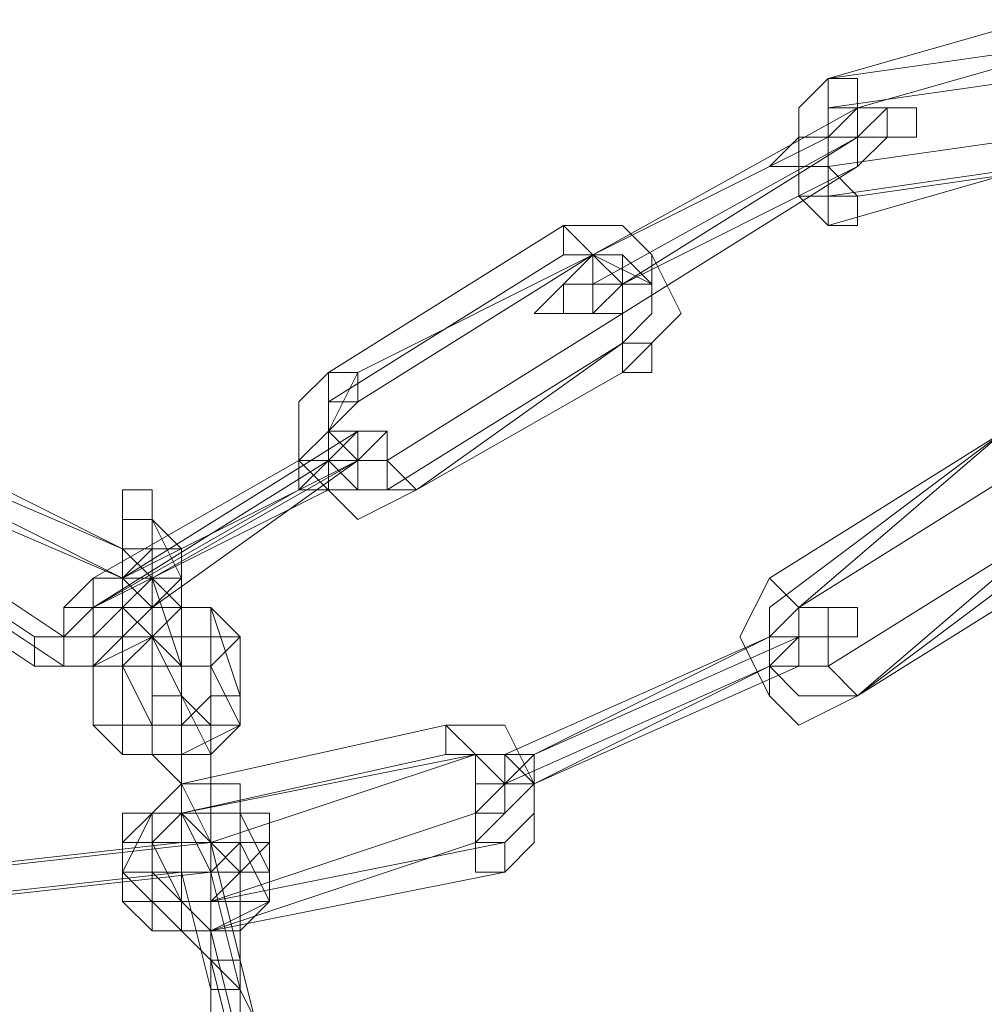
# Model space of a CAD drawing. Units: millimetres. Extents: x -6683 to 2003, y -13641 to 1414.
# Drawn here: x -5785 to -5713, y -6246 to -6173 of the extents above; entities that cross this region are included whole.
import ezdxf

# ---------------------------------------------------------------- set-up
doc = ezdxf.new("R2010")
doc.units = ezdxf.units.MM

# ---------------------------------------------------------------- blocks, each defined once
blk = doc.blocks.new('WMF0')
at = {"color": 253, "lineweight": 0}
for points in [[(1352.9105, -463.3599), (1352.3943, -463.5074)], [(1352.9105, -463.4336), (1352.3943, -463.5074)], [(1352.9843, -463.4336), (1352.468, -463.5811)], [(1352.3943, -463.8761), (1352.3205, -463.8024), (1352.3205, -463.7286), (1352.3205, -463.5811), (1352.3943, -463.5074)], [(1352.3943, -463.8024), (1352.3205, -463.8024), (1352.3205, -463.6549), (1352.3205, -463.5811), (1352.3943, -463.5074)], [(1352.9105, -463.5074), (1352.3943, -463.5811)], [(1352.468, -463.5811), (1351.8043, -463.9499)], [(1352.3943, -463.6549), (1352.468, -463.5811), (1352.5418, -463.5811), (1352.468, -463.5811)], [(1352.468, -463.8024), (1352.3943, -463.8024), (1352.3943, -463.7286), (1352.3943, -463.5811), (1352.468, -463.5811)], [(1352.3943, -463.7286), (1352.3943, -463.6549), (1352.3943, -463.5811)], [(1352.468, -463.6549), (1351.8043, -464.0236)], [(1352.3943, -463.6549), (1351.8043, -463.9499)], [(1352.468, -463.6549), (1351.8043, -464.0236)], [(1352.468, -463.6549), (1351.878, -464.0236)], [(1352.468, -463.6549), (1351.878, -464.0236)], [(1352.9105, -463.6549), (1352.3943, -463.7286)], [(1352.468, -463.7286), (1351.878, -464.0973)], [(1352.468, -463.7286), (1351.878, -464.0236)], [(1352.9105, -463.7286), (1352.3943, -463.8024)], [(1352.9105, -463.7286), (1352.3943, -463.8761)], [(1352.9843, -463.7286), (1352.468, -463.8024)], [(1351.7305, -463.8761), (1351.1406, -464.2448)], [(1351.7305, -463.8761), (1351.878, -463.8761), (1351.9518, -463.9499), (1352.0255, -464.0973), (1351.878, -464.2448)], [(1351.7305, -463.9499), (1351.1406, -464.3186)], [(1351.8043, -463.9499), (1351.2143, -464.2448)], [(1351.8043, -463.9499), (1351.2143, -464.3186)], [(1351.7305, -463.9499), (1351.8043, -463.9499), (1351.9518, -464.0236), (1351.9518, -464.0973), (1351.878, -464.1711)], [(1351.8043, -463.9499), (1351.878, -463.9499), (1351.9518, -464.0236), (1351.9518, -464.0973), (1351.878, -464.1711)], [(1351.8043, -463.9499), (1351.878, -463.9499), (1351.878, -464.0236), (1351.878, -464.0973)], [(1351.878, -464.0236), (1351.8043, -464.0236), (1351.7305, -464.0236), (1351.7305, -464.0973), (1351.6568, -464.0973), (1351.7305, -464.0973), (1351.7305, -464.0236), (1351.8043, -464.0236)], [(1351.878, -464.0236), (1351.8043, -464.0973), (1351.7305, -464.0973), (1351.8043, -464.0973), (1351.878, -464.0973)], [(1351.878, -464.0236), (1351.8043, -464.0236)], [(1351.878, -464.0973), (1351.2881, -464.4661)], [(1351.878, -464.1711), (1351.2881, -464.5398)], [(1351.878, -464.1711), (1351.3618, -464.5398)], [(1351.3618, -464.5398), (1351.2143, -464.6136), (1351.0668, -464.4661), (1351.0668, -464.3186), (1351.1406, -464.2448)], [(1351.3618, -464.5398), (1351.2143, -464.5398), (1351.1406, -464.4661), (1351.1406, -464.3923), (1351.2143, -464.2448)], [(1351.878, -464.2448), (1351.3618, -464.5398)], [(1351.2881, -464.5398), (1351.2143, -464.5398), (1351.1406, -464.4661), (1351.1406, -464.3923), (1351.1406, -464.3186)], [(1351.2881, -464.4661), (1351.2143, -464.4661), (1351.1406, -464.3923), (1351.2143, -464.3186)], [(1351.2143, -464.3923), (1350.6243, -464.7611)], [(1351.2143, -464.3923), (1351.2881, -464.3923), (1351.2143, -464.3923), (1351.1406, -464.3923), (1351.0668, -464.4661)], [(1351.2143, -464.4661), (1351.2881, -464.3923), (1351.2143, -464.3923), (1351.1406, -464.4661), (1351.0668, -464.5398)], [(1352.8368, -464.3923), (1352.2468, -464.8348)], [(1352.8368, -464.3923), (1352.2468, -464.7611)], [(1352.8368, -464.3923), (1352.3205, -464.8348)], [(1350.6243, -464.6873), (1350.1081, -464.4661)], [(1350.6243, -464.6873), (1350.1818, -464.4661)], [(1351.0668, -464.4661), (1350.5506, -464.7611)], [(1351.1406, -464.4661), (1350.5506, -464.8348)], [(1351.2143, -464.4661), (1350.6243, -464.7611)], [(1351.2143, -464.4661), (1350.6981, -464.8348)], [(1351.2143, -464.4661), (1350.6981, -464.7611)], [(1351.2143, -464.4661), (1351.2881, -464.4661), (1351.2143, -464.4661), (1351.2143, -464.5398), (1351.1406, -464.5398)], [(1351.2143, -464.4661), (1351.1406, -464.4661)], [(1352.9105, -464.4661), (1352.3205, -464.8348)], [(1350.6243, -464.7611), (1350.1081, -464.5398)], [(1350.6243, -464.7611), (1350.1818, -464.5398)], [(1351.1406, -464.5398), (1350.5506, -464.8348)], [(1351.0668, -464.5398), (1350.5506, -464.8348)], [(1350.6981, -464.5398), (1350.6981, -464.6873), (1350.6981, -464.8348), (1350.6981, -464.9086)], [(1350.6981, -464.6873), (1350.6981, -464.5398)], [(1350.4031, -464.9086), (1349.9606, -464.6136)], [(1350.4768, -464.9086), (1350.0343, -464.6136)], [(1350.6243, -464.6136), (1350.6243, -464.6873), (1350.6243, -464.7611), (1350.6981, -464.8348)], [(1350.6243, -464.7611), (1350.6243, -464.6136)], [(1350.6981, -464.6136), (1350.7718, -464.6873), (1350.7718, -464.7611), (1350.7718, -464.8348)], [(1350.6981, -464.6136), (1350.6981, -464.6873), (1350.6981, -464.7611)], [(1350.7718, -464.7611), (1350.6981, -464.6136)], [(1350.6981, -464.8348), (1350.6981, -464.6136)], [(1352.9843, -464.6136), (1352.3943, -464.9823)], [(1352.9843, -464.6136), (1352.468, -465.0561)], [(1353.058, -464.6136), (1352.468, -465.0561)], [(1350.4031, -464.9823), (1349.9606, -464.6873)], [(1350.4768, -464.9823), (1350.0343, -464.6873)], [(1350.6243, -464.6873), (1350.6981, -464.7611), (1350.6981, -464.9086), (1350.5506, -464.9823), (1350.4031, -464.9823)], [(1350.6243, -464.6873), (1350.6243, -464.7611), (1350.6243, -464.8348), (1350.5506, -464.9086), (1350.4031, -464.9086)], [(1350.7718, -465.0561), (1350.6981, -464.9086), (1350.6981, -464.8348), (1350.6981, -464.6873)], [(1353.058, -464.6873), (1352.468, -465.0561)], [(1350.5506, -464.7611), (1350.4768, -464.8348), (1350.5506, -464.7611), (1350.6243, -464.7611)], [(1350.5506, -464.8348), (1350.4768, -464.8348), (1350.4768, -464.9086), (1350.5506, -464.8348), (1350.6243, -464.8348), (1350.6981, -464.7611)], [(1350.6243, -464.7611), (1350.6981, -464.8348), (1350.6243, -464.9086), (1350.5506, -464.9823), (1350.4768, -464.9823)], [(1350.6243, -464.7611), (1350.6243, -464.8348), (1350.5506, -464.9086), (1350.4768, -464.9086)], [(1350.5506, -464.8348), (1350.6243, -464.8348), (1350.6243, -464.7611)], [(1350.6981, -465.0561), (1350.6981, -464.9086), (1350.6981, -464.8348), (1350.6243, -464.7611)], [(1350.7718, -464.9823), (1350.6981, -464.7611)], [(1350.7718, -464.9823), (1350.7718, -464.9086), (1350.7718, -464.8348), (1350.7718, -464.7611)], [(1352.468, -465.0561), (1352.3205, -465.1298), (1352.2468, -465.0561), (1352.173, -464.9086), (1352.2468, -464.7611)], [(1350.5506, -464.8348), (1350.5506, -464.9086), (1350.6243, -464.8348), (1350.6981, -464.8348)], [(1350.8456, -464.8348), (1350.6981, -464.8348), (1350.6243, -464.9086)], [(1350.6981, -464.8348), (1350.6981, -464.9086), (1350.7718, -464.9823)], [(1350.6981, -464.9086), (1350.6981, -464.8348)], [(1350.6981, -465.0561), (1350.6981, -464.8348)], [(1350.7718, -464.9823), (1350.6981, -464.9086), (1350.6981, -464.8348)], [(1350.7718, -464.9823), (1350.7718, -464.8348)], [(1350.9193, -465.0561), (1350.8456, -464.8348)], [(1352.468, -465.0561), (1352.3205, -465.0561), (1352.2468, -464.9823), (1352.2468, -464.9086), (1352.3205, -464.8348)], [(1352.468, -465.0561), (1352.3205, -465.0561), (1352.2468, -464.9823), (1352.2468, -464.9086), (1352.2468, -464.8348)], [(1352.3205, -464.9086), (1352.3943, -464.9086), (1352.3943, -464.8348), (1352.468, -464.8348), (1352.3943, -464.8348), (1352.3943, -464.9086), (1352.3205, -464.9086), (1352.2468, -464.9823)], [(1352.3943, -464.9823), (1352.3205, -464.9823), (1352.3205, -464.9086), (1352.3205, -464.8348)], [(1350.9193, -464.9086), (1350.8456, -464.9086), (1350.6981, -464.9086), (1350.6243, -464.9086), (1350.5506, -464.9823)], [(1350.6243, -465.1298), (1350.6243, -464.9086)], [(1350.8456, -464.9086), (1350.7718, -464.9086), (1350.6981, -464.9086), (1350.6243, -464.9823)], [(1350.7718, -465.0561), (1350.6981, -464.9086)], [(1350.8456, -465.1298), (1350.8456, -464.9086)], [(1350.9193, -465.0561), (1350.9193, -464.9086)], [(1352.2468, -464.9086), (1351.583, -465.2036)], [(1352.3205, -464.9086), (1351.6568, -465.2036)], [(1352.2468, -464.9086), (1351.6568, -465.2036)], [(1352.3205, -464.9086), (1351.6568, -465.2036)], [(1352.2468, -464.9086), (1351.6568, -465.2036)], [(1352.3205, -464.9823), (1352.3943, -464.9823), (1352.3943, -464.9086), (1352.3943, -464.9823), (1352.3205, -464.9823), (1352.2468, -464.9823)], [(1352.3205, -464.9086), (1352.2468, -464.9086)], [(1350.5506, -465.1298), (1350.5506, -464.9823)], [(1350.6243, -465.2036), (1350.6243, -464.9823)], [(1350.6981, -465.1298), (1350.6243, -464.9823)], [(1350.8456, -464.9823), (1350.7718, -464.9823), (1350.6243, -464.9823)], [(1350.7718, -464.9823), (1350.7718, -465.1298), (1350.7718, -465.2773), (1350.7718, -465.3511)], [(1350.7718, -465.2036), (1350.7718, -464.9823)], [(1350.9193, -465.1298), (1350.8456, -464.9823)], [(1352.2468, -464.9823), (1351.583, -465.2773)], [(1352.3205, -464.9823), (1351.6568, -465.2773)], [(1352.2468, -464.9823), (1351.6568, -465.2773)], [(1350.5506, -465.1298), (1350.6243, -465.2036), (1350.7718, -465.2036), (1350.9193, -465.1298), (1350.9193, -465.0561)], [(1350.6243, -465.1298), (1350.6981, -465.1298), (1350.7718, -465.1298), (1350.8456, -465.0561), (1350.9193, -465.0561)], [(1350.6981, -465.0561), (1350.6981, -465.1298), (1350.6981, -465.2036), (1350.7718, -465.2773)], [(1350.6981, -465.2036), (1350.6981, -465.0561)], [(1350.7718, -465.0561), (1350.8456, -465.1298), (1350.8456, -465.2036), (1350.8456, -465.2773)], [(1350.7718, -465.0561), (1350.7718, -465.1298), (1350.7718, -465.2036), (1350.7718, -465.2773)], [(1350.8456, -465.2036), (1350.7718, -465.0561)], [(1350.7718, -465.2773), (1350.7718, -465.0561)], [(1350.6243, -465.2036), (1350.6981, -465.2036), (1350.7718, -465.2036), (1350.8456, -465.2036), (1350.9193, -465.1298)], [(1350.6981, -465.1298), (1350.7718, -465.1298), (1350.8456, -465.1298)], [(1350.7718, -465.2036), (1350.7718, -465.1298)], [(1350.7718, -465.1298), (1350.7718, -465.2036)], [(1351.4355, -465.1298), (1350.7718, -465.2773)], [(1351.4355, -465.1298), (1351.583, -465.1298), (1351.6568, -465.2773), (1351.6568, -465.4248), (1351.583, -465.4986)], [(1350.7718, -465.4986), (1350.7718, -465.3511), (1350.7718, -465.2773), (1350.6981, -465.2036)], [(1350.8456, -465.4986), (1350.8456, -465.4248), (1350.7718, -465.2773), (1350.7718, -465.2036)], [(1351.5093, -465.2036), (1350.7718, -465.3511)], [(1351.4355, -465.2036), (1350.7718, -465.3511)], [(1350.8456, -465.4986), (1350.8456, -465.4248), (1350.8456, -465.3511), (1350.8456, -465.2773), (1350.8456, -465.2036)], [(1351.5093, -465.2036), (1350.8456, -465.4248)], [(1351.4355, -465.2036), (1351.583, -465.2036), (1351.6568, -465.2773), (1351.583, -465.3511), (1351.5093, -465.4248)], [(1351.583, -465.2036), (1351.5093, -465.2036), (1351.583, -465.2036), (1351.6568, -465.2036)], [(1351.583, -465.2773), (1351.5093, -465.2773), (1351.583, -465.2773), (1351.6568, -465.2036)], [(1351.5093, -465.2036), (1351.583, -465.2036), (1351.6568, -465.2773), (1351.6568, -465.3511), (1351.583, -465.4248)], [(1351.5093, -465.2036), (1351.583, -465.2773), (1351.583, -465.3511), (1351.5093, -465.3511)], [(1350.8456, -465.6461), (1350.7718, -465.6461), (1350.6243, -465.4986), (1350.6981, -465.3511), (1350.7718, -465.2773)], [(1350.9193, -465.3511), (1350.9193, -465.2773), (1350.7718, -465.2773), (1350.6981, -465.3511)], [(1350.7718, -465.2773), (1350.7718, -465.3511), (1350.8456, -465.3511), (1350.8456, -465.4248)], [(1350.8456, -465.3511), (1350.7718, -465.3511), (1350.7718, -465.2773)], [(1350.7718, -465.4986), (1350.7718, -465.2773)], [(1350.8456, -465.4248), (1350.7718, -465.2773)], [(1350.8456, -465.4248), (1350.7718, -465.3511), (1350.7718, -465.2773)], [(1350.8456, -465.4986), (1350.8456, -465.2773)], [(1350.9931, -465.3511), (1350.9193, -465.3511), (1350.7718, -465.3511), (1350.6981, -465.3511), (1350.6243, -465.4248)], [(1350.6981, -465.5723), (1350.6981, -465.3511)], [(1350.9193, -465.3511), (1350.8456, -465.3511), (1350.7718, -465.3511), (1350.6981, -465.4248)], [(1350.8456, -465.6461), (1350.7718, -465.5723), (1350.6981, -465.4986), (1350.6981, -465.4248), (1350.7718, -465.3511)], [(1350.8456, -465.5723), (1350.7718, -465.5723), (1350.6981, -465.4986), (1350.6981, -465.4248), (1350.7718, -465.3511)], [(1350.8456, -465.4986), (1350.7718, -465.3511)], [(1351.5093, -465.3511), (1350.8456, -465.5723)], [(1350.9931, -465.4986), (1350.9193, -465.3511)], [(1350.9193, -465.5723), (1350.9193, -465.3511)], [(1350.9931, -465.4986), (1350.9931, -465.3511)], [(1350.7718, -465.4248), (1350.1081, -465.4986)], [(1350.7718, -465.4248), (1350.1081, -465.4986)], [(1350.7718, -465.4248), (1350.1081, -465.4986)], [(1350.8456, -465.4248), (1350.1818, -465.4986)], [(1350.6243, -465.5723), (1350.6243, -465.4248)], [(1350.6981, -465.6461), (1350.6981, -465.4248)], [(1350.7718, -465.5723), (1350.6981, -465.4248)], [(1350.9193, -465.4248), (1350.8456, -465.4248), (1350.6981, -465.4248)], [(1350.7718, -465.4248), (1350.8456, -465.4248), (1350.9193, -465.4248), (1350.8456, -465.4248)], [(1350.7718, -465.4248), (1350.8456, -465.4248), (1350.9193, -465.4248), (1350.9931, -465.4248), (1350.9193, -465.4986), (1350.8456, -465.4986)], [(1350.7718, -465.4248), (1350.8456, -465.4248), (1350.9193, -465.4248), (1350.8456, -465.4986)], [(1350.8456, -465.5723), (1350.7718, -465.5723), (1350.7718, -465.4986), (1350.7718, -465.4248), (1350.8456, -465.4248)], [(1350.8456, -465.7198), (1350.8456, -465.4248)], [(1350.9193, -465.7198), (1350.8456, -465.4248)], [(1350.9193, -465.7198), (1350.9193, -465.6461), (1350.9193, -465.4986), (1350.8456, -465.4248)], [(1350.8456, -465.7198), (1350.8456, -465.6461), (1350.8456, -465.4986), (1350.8456, -465.4248)], [(1351.583, -465.4248), (1350.8456, -465.5723)], [(1351.5093, -465.4248), (1350.8456, -465.6461)], [(1350.9931, -465.5723), (1350.9193, -465.4248)], [(1350.7718, -465.4986), (1350.1081, -465.5723)], [(1350.8456, -465.4986), (1350.1818, -465.5723)], [(1350.8456, -465.4986), (1350.1818, -465.5723)], [(1350.8456, -465.4986), (1350.1818, -465.5723)], [(1350.6243, -465.5723), (1350.6981, -465.6461), (1350.8456, -465.6461), (1350.9931, -465.5723), (1350.9931, -465.4986)], [(1350.6981, -465.5723), (1350.7718, -465.5723), (1350.8456, -465.5723), (1350.9193, -465.4986), (1350.9931, -465.4986)], [(1350.8456, -465.7936), (1350.7718, -465.4986)], [(1350.8456, -465.7198), (1350.7718, -465.6461), (1350.7718, -465.4986)], [(1350.7718, -465.4986), (1350.8456, -465.4986), (1350.9193, -465.4986), (1350.8456, -465.4986)], [(1350.9193, -465.7936), (1350.8456, -465.4986)], [(1350.8456, -465.6461), (1350.8456, -465.5723), (1350.8456, -465.4986)], [(1351.583, -465.4986), (1350.8456, -465.6461)], [(1350.6981, -465.6461), (1350.7718, -465.6461), (1350.8456, -465.6461), (1350.9193, -465.6461), (1350.9931, -465.5723)], [(1350.7718, -465.5723), (1350.8456, -465.5723), (1350.9193, -465.5723)], [(1350.8456, -465.6461), (1350.8456, -465.5723)], [(1350.8456, -465.5723), (1350.8456, -465.6461)], [(1350.9193, -465.9411), (1350.8456, -465.6461)], [(1350.8456, -466.0148), (1350.8456, -465.7198)], [(1350.9193, -466.0148), (1350.8456, -465.7198)], [(1350.8456, -465.7198), (1350.9193, -465.7936), (1350.9193, -465.9411), (1350.9193, -466.0148)], [(1350.9931, -466.0148), (1350.9193, -465.7198)], [(1350.9193, -465.7198), (1350.9193, -465.7936), (1350.9931, -465.9411), (1350.9931, -466.0148)], [(1350.8456, -465.7936), (1350.8456, -465.8673), (1350.8456, -465.9411), (1350.8456, -466.0148)], [(1350.9193, -465.7936), (1350.9193, -465.8673), (1350.9193, -465.9411)]]:
    blk.add_lwpolyline(points, dxfattribs=at)
for points in [[(1352.3943, -463.5074), (1352.3943, -463.5811), (1352.468, -463.5811), (1352.468, -463.5074), (1352.3943, -463.5074)], [(1352.468, -463.7286), (1352.468, -463.6549), (1352.468, -463.5811), (1352.468, -463.6549), (1352.468, -463.7286)], [(1352.468, -463.6549), (1352.5418, -463.5811), (1352.6155, -463.5811), (1352.5418, -463.5811), (1352.468, -463.6549)], [(1352.6155, -463.6549), (1352.6155, -463.5811), (1352.5418, -463.5811), (1352.5418, -463.6549), (1352.6155, -463.6549)], [(1352.3943, -463.7286), (1352.3943, -463.6549), (1352.3205, -463.6549), (1352.2468, -463.7286), (1352.3205, -463.7286), (1352.3943, -463.7286)], [(1352.3943, -463.6549), (1352.468, -463.6549), (1352.468, -463.7286), (1352.468, -463.6549), (1352.3943, -463.6549)], [(1352.468, -463.7286), (1352.5418, -463.6549), (1352.6155, -463.6549), (1352.5418, -463.6549), (1352.468, -463.7286)], [(1352.468, -463.6549), (1352.5418, -463.6549), (1352.468, -463.6549)], [(1352.468, -463.8761), (1352.3943, -463.8761), (1352.3943, -463.8024), (1352.3943, -463.7286), (1352.468, -463.8024), (1352.468, -463.8761)], [(1351.7305, -463.8761), (1351.8043, -463.9499), (1351.7305, -463.9499), (1351.7305, -463.8761)], [(1351.8043, -463.9499), (1351.7305, -464.0236), (1351.8043, -463.9499)], [(1351.8043, -463.9499), (1351.8043, -464.0236), (1351.878, -464.0236), (1351.878, -464.0973), (1351.878, -464.0236), (1351.8043, -464.0236), (1351.8043, -463.9499)], [(1351.878, -464.0236), (1351.8043, -463.9499), (1351.878, -463.9499), (1351.878, -464.0236)], [(1351.878, -464.0236), (1351.9518, -464.0236), (1351.9518, -463.9499), (1351.9518, -464.0236), (1351.878, -464.0236)], [(1351.7305, -464.0236), (1351.8043, -464.0236), (1351.8043, -464.0973), (1351.7305, -464.0973), (1351.6568, -464.0973), (1351.7305, -464.0236)], [(1351.9518, -464.2448), (1351.9518, -464.1711), (1351.878, -464.1711), (1351.878, -464.0973), (1351.878, -464.1711), (1351.878, -464.2448), (1351.9518, -464.2448)], [(1351.1406, -464.2448), (1351.2143, -464.2448), (1351.2143, -464.3186), (1351.1406, -464.3186), (1351.1406, -464.2448)], [(1351.2143, -464.3923), (1351.2143, -464.4661), (1351.2143, -464.3923)], [(1351.2143, -464.3923), (1351.2143, -464.4661), (1351.2881, -464.4661), (1351.2881, -464.3923), (1351.2143, -464.3923)], [(1351.2143, -464.4661), (1351.1406, -464.4661), (1351.0668, -464.4661), (1351.1406, -464.4661), (1351.2143, -464.4661)], [(1351.1406, -464.5398), (1351.1406, -464.4661), (1351.0668, -464.4661), (1351.0668, -464.5398), (1351.1406, -464.5398)], [(1351.3618, -464.5398), (1351.2881, -464.4661), (1351.2881, -464.5398), (1351.3618, -464.5398)], [(1350.6243, -464.6136), (1350.6243, -464.5398), (1350.6981, -464.5398), (1350.6981, -464.6136), (1350.6243, -464.6136)], [(1350.6243, -464.6873), (1350.6243, -464.7611), (1350.6981, -464.6873), (1350.6243, -464.6873)], [(1350.6243, -464.7611), (1350.6981, -464.6873), (1350.6981, -464.7611), (1350.7718, -464.7611), (1350.6981, -464.8348), (1350.6243, -464.7611)], [(1350.6243, -464.6873), (1350.6981, -464.6873), (1350.7718, -464.6873), (1350.6981, -464.6873), (1350.6243, -464.6873)], [(1350.5506, -464.8348), (1350.6243, -464.8348), (1350.5506, -464.8348), (1350.5506, -464.7611), (1350.5506, -464.8348)], [(1350.6243, -464.7611), (1350.6981, -464.7611), (1350.6981, -464.8348), (1350.6243, -464.7611)], [(1350.7718, -464.8348), (1350.6981, -464.7611), (1350.6981, -464.8348), (1350.6981, -464.9086), (1350.7718, -464.8348)], [(1352.2468, -464.7611), (1352.3205, -464.8348), (1352.2468, -464.7611)], [(1350.5506, -464.9086), (1350.4768, -464.9086), (1350.4768, -464.8348), (1350.5506, -464.8348), (1350.5506, -464.9086)], [(1350.6243, -464.8348), (1350.6981, -464.9086), (1350.6243, -464.9086), (1350.6243, -464.8348)], [(1350.8456, -464.9086), (1350.8456, -464.8348), (1350.9193, -464.9086), (1350.8456, -464.9823), (1350.8456, -464.9086)], [(1352.2468, -464.9086), (1352.3205, -464.8348), (1352.3943, -464.8348), (1352.3205, -464.8348), (1352.2468, -464.9086)], [(1352.3943, -464.8348), (1352.3205, -464.8348), (1352.3205, -464.9086), (1352.3943, -464.9086), (1352.468, -464.9086), (1352.468, -464.8348), (1352.3943, -464.8348)], [(1350.4031, -464.9823), (1350.4031, -464.9086), (1350.4768, -464.9086), (1350.4768, -464.9823), (1350.4031, -464.9823)], [(1350.6243, -464.9823), (1350.6243, -464.9086), (1350.5506, -464.9086), (1350.5506, -464.9823), (1350.6243, -464.9823)], [(1350.7718, -464.9086), (1350.6981, -464.9086), (1350.6981, -464.9823), (1350.6981, -464.9086), (1350.7718, -464.9086)], [(1352.2468, -464.9086), (1352.3205, -464.9086), (1352.3205, -464.9823), (1352.3205, -464.9086), (1352.2468, -464.9086)], [(1352.2468, -464.9823), (1352.2468, -464.9086), (1352.2468, -464.9823)], [(1350.6981, -465.0561), (1350.6981, -464.9823), (1350.7718, -464.9823), (1350.7718, -465.0561), (1350.6981, -465.0561)], [(1350.7718, -464.9823), (1350.6981, -464.9823), (1350.6981, -465.0561), (1350.7718, -465.0561), (1350.7718, -464.9823)], [(1352.3205, -464.9823), (1352.2468, -464.9823), (1352.2468, -465.0561), (1352.2468, -464.9823), (1352.3205, -464.9823)], [(1352.468, -465.0561), (1352.3943, -464.9823), (1352.468, -465.0561)], [(1350.8456, -465.1298), (1350.8456, -465.0561), (1350.9193, -465.0561), (1350.9193, -465.1298), (1350.8456, -465.1298)], [(1350.6981, -465.1298), (1350.6243, -465.1298), (1350.5506, -465.1298), (1350.6243, -465.2036), (1350.6981, -465.2036), (1350.6981, -465.1298)], [(1350.6981, -465.1298), (1350.7718, -465.1298), (1350.8456, -465.1298), (1350.7718, -465.1298), (1350.6981, -465.1298)], [(1351.4355, -465.1298), (1351.5093, -465.2036), (1351.4355, -465.2036), (1351.4355, -465.1298)], [(1350.6981, -465.2036), (1350.7718, -465.2036), (1350.8456, -465.2036), (1350.8456, -465.2773), (1350.7718, -465.2773), (1350.6981, -465.2036)], [(1351.5093, -465.3511), (1351.5093, -465.2773), (1351.5093, -465.2036), (1351.583, -465.2773), (1351.5093, -465.3511)], [(1351.6568, -465.2773), (1351.6568, -465.2036), (1351.583, -465.2036), (1351.583, -465.2773), (1351.6568, -465.2773)], [(1351.6568, -465.2036), (1351.583, -465.2773), (1351.6568, -465.2036)], [(1351.6568, -465.2036), (1351.6568, -465.2773), (1351.6568, -465.2036)], [(1350.8456, -465.2773), (1350.7718, -465.2773), (1350.7718, -465.3511), (1350.8456, -465.3511), (1350.8456, -465.2773)], [(1350.7718, -465.2773), (1350.7718, -465.3511), (1350.8456, -465.3511), (1350.8456, -465.4248), (1350.7718, -465.3511), (1350.7718, -465.2773)], [(1351.6568, -465.2773), (1351.583, -465.2773), (1351.583, -465.3511), (1351.5093, -465.3511), (1351.583, -465.3511), (1351.583, -465.2773), (1351.6568, -465.2773)], [(1351.583, -465.2773), (1351.6568, -465.2773), (1351.583, -465.2773)], [(1350.6981, -465.4248), (1350.6981, -465.3511), (1350.6243, -465.3511), (1350.6243, -465.4248), (1350.6981, -465.4248)], [(1350.8456, -465.3511), (1350.8456, -465.4248), (1350.7718, -465.4248), (1350.7718, -465.3511), (1350.8456, -465.3511)], [(1350.9193, -465.3511), (1350.9931, -465.3511), (1350.9931, -465.4248), (1350.9193, -465.4248), (1350.9193, -465.3511)], [(1351.583, -465.4986), (1351.583, -465.4248), (1351.5093, -465.4248), (1351.5093, -465.3511), (1351.5093, -465.4248), (1351.5093, -465.4986), (1351.583, -465.4986)], [(1350.8456, -465.4986), (1350.8456, -465.4248), (1350.7718, -465.4248), (1350.7718, -465.4986), (1350.8456, -465.4986)], [(1350.8456, -465.4248), (1350.7718, -465.4248), (1350.7718, -465.4986), (1350.8456, -465.4986), (1350.8456, -465.4248)], [(1350.7718, -465.4248), (1350.7718, -465.4986), (1350.7718, -465.4248)], [(1350.8456, -465.4986), (1350.8456, -465.4248), (1350.8456, -465.4986)], [(1350.9193, -465.4986), (1350.9931, -465.4986), (1350.9931, -465.4248), (1350.9193, -465.4248), (1350.9193, -465.4986)], [(1350.7718, -465.4986), (1350.6981, -465.4986), (1350.6243, -465.4986), (1350.6981, -465.4986), (1350.7718, -465.4986)], [(1350.9193, -465.4986), (1350.8456, -465.4986), (1350.8456, -465.5723), (1350.7718, -465.5723), (1350.7718, -465.4986), (1350.8456, -465.4986), (1350.9193, -465.4986)], [(1350.9193, -465.5723), (1350.9193, -465.4986), (1350.9931, -465.4986), (1350.9931, -465.5723), (1350.9193, -465.5723)], [(1350.7718, -465.5723), (1350.6981, -465.5723), (1350.6243, -465.5723), (1350.6981, -465.6461), (1350.7718, -465.6461), (1350.7718, -465.5723)], [(1350.8456, -465.6461), (1350.9193, -465.6461), (1350.8456, -465.6461), (1350.8456, -465.5723), (1350.8456, -465.6461)], [(1350.8456, -465.7198), (1350.8456, -465.6461), (1350.9193, -465.6461), (1350.9193, -465.7198), (1350.8456, -465.7198)], [(1350.9193, -465.7198), (1350.8456, -465.7198), (1350.8456, -465.7936), (1350.9193, -465.7936), (1350.9193, -465.7198)]]:
    blk.add_lwpolyline(points, close=True, dxfattribs=at)

msp = doc.modelspace()

# ---------------------------------------------------------------- block references
at = {"xscale": 29.8013245033, "yscale": 29.8013245033, "zscale": 29.8013245033}
msp.add_blockref('WMF0', (-46028.069, 7636.071), dxfattribs=at)

doc.saveas('drawing.dxf')
